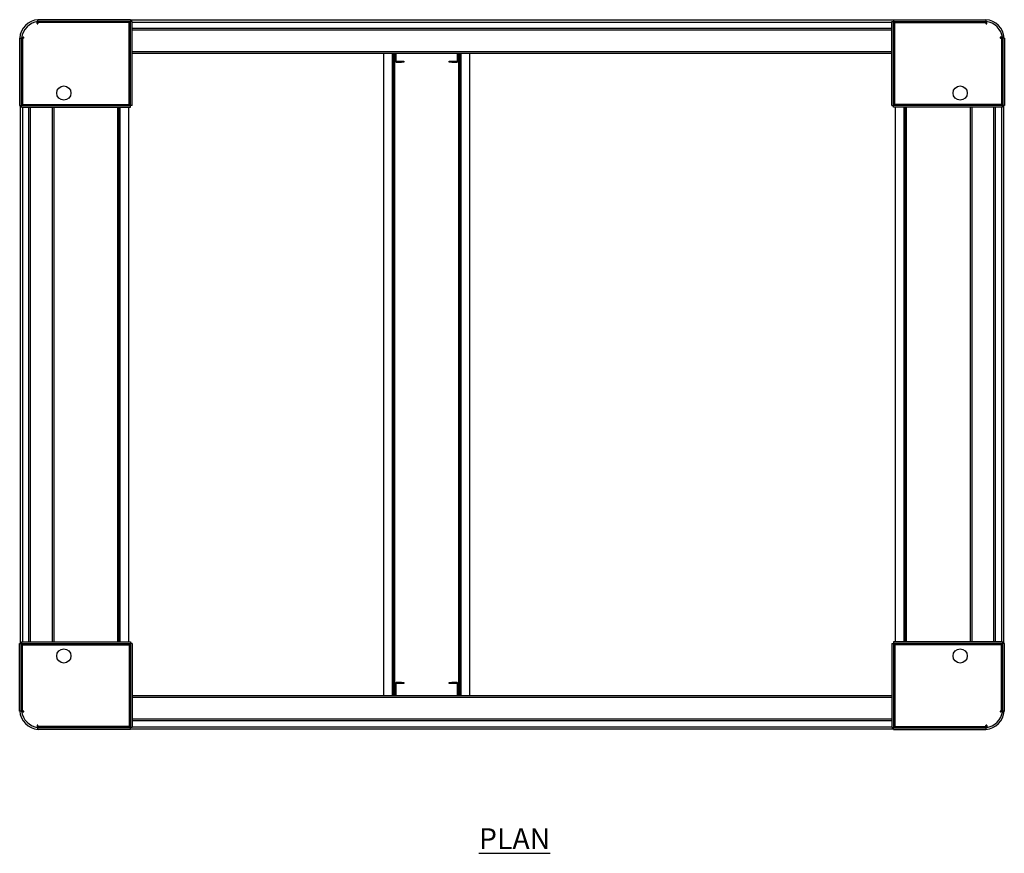
# Model space of a CAD drawing. Units: millimetres. Extents: x 73 to 2964, y -294 to 2744.
# Drawn here: x 73 to 1254, y 1744 to 2744 of the extents above; entities that cross this region are included whole.
import ezdxf

# ---------------------------------------------------------------- set-up
doc = ezdxf.new("R2010")
doc.units = ezdxf.units.MM
doc.layers.add('01-6-0600-SHELF', color=7, linetype='Continuous')
doc.styles.add('Meassure', font='arial.ttf')

msp = doc.modelspace()

# ---------------------------------------------------------------- linework, layer by layer
at = {"color": 7, "linetype": 'Continuous', "lineweight": 25}
for p, q in [((93.5, 2739.5), (93.5, 2741.8)), ((94.5, 2742), (94.5, 2744)), ((205.5, 2744), (94.5, 2744)), ((205.5, 2742), (94.5, 2742)), ((94.5, 2742), (94.5, 2740.5)), ((204, 2740.5), (94.5, 2740.5)), ((94.5, 2740.5), (94.5, 2739.5)), ((204, 2642.5), (204, 2740.5)), ((205.5, 2744), (205.5, 2742)), ((1120.6, 2743.5), (205.5, 2743.5)), ((207.5, 2741.9), (205.5, 2741.9)), ((205.5, 2641.1), (205.5, 2741.9)), ((207.5, 2641.1), (207.5, 2741.9)), ((1118.6, 2641.1), (1118.6, 2741.9)), ((1118.6, 2741.9), (1120.6, 2741.9)), ((1120.6, 2744), (1120.6, 2742)), ((1120.6, 2744), (1231.6, 2744)), ((1120.6, 2742), (1231.6, 2742)), ((1120.6, 2641.1), (1120.6, 2741.9)), ((1122.1, 2740.5), (1231.6, 2740.5)), ((1122.1, 2642.5), (1122.1, 2740.5)), ((1231.6, 2744), (1231.6, 2742)), ((1231.6, 2742), (1231.6, 2740.5)), ((1231.6, 2740.5), (1231.6, 2739.5)), ((1232.6, 2739.5), (1232.6, 2741.8)), ((1118.6, 2733.3), (207.5, 2733.3)), ((72.5, 2722), (74.5, 2722)), ((72.5, 2722), (72.5, 2641.1)), ((74.5, 2722), (74.5, 2641.1)), ((76, 2722), (74.5, 2722)), ((74.7, 2723), (77, 2723)), ((76, 2722), (76, 2642.5)), ((77, 2722), (76, 2722)), ((1251.4, 2723), (1249.1, 2723)), ((1249.1, 2722), (1250.1, 2722)), ((1250.1, 2722), (1251.6, 2722)), ((1250.1, 2722), (1250.1, 2642.5)), ((1253.6, 2722), (1251.6, 2722)), ((1251.6, 2722), (1251.6, 2641.1)), ((1253.6, 2722), (1253.6, 2641.1)), ((1118.6, 2703.3), (207.5, 2703.3)), ((509.2, 1933.7), (509.2, 2703.3)), ((521.2, 1933.7), (521.2, 2703.3)), ((522.4, 1933.7), (522.4, 2703.3)), ((522.4, 2703.3), (522.4, 2695.6)), ((522.4, 2695.6), (523.6, 2695.6)), ((523.6, 2703.3), (523.6, 2695.6)), ((525.1, 2694.1), (525.1, 2692.9)), ((525.1, 2694.1), (530.4, 2694.1)), ((525.1, 2692.9), (530.4, 2692.9)), ((530.4, 2692.9), (530.4, 2694.1)), ((530.4, 2694.1), (533.4, 2694.1)), ((533.4, 2692.9), (530.4, 2692.9)), ((533.4, 2694.1), (533.4, 2692.9)), ((587.8, 2692.9), (587.8, 2694.1)), ((587.8, 2694.1), (590.8, 2694.1)), ((590.8, 2692.9), (587.8, 2692.9)), ((590.8, 2694.1), (590.8, 2692.9)), ((590.8, 2694.1), (596.1, 2694.1)), ((590.8, 2692.9), (596.1, 2692.9)), ((596.1, 2692.9), (596.1, 2694.1)), ((597.6, 2695.6), (597.6, 2703.3)), ((597.6, 2695.6), (598.8, 2695.6)), ((598.8, 2703.3), (598.8, 1933.7)), ((598.8, 2695.6), (598.8, 2703.3)), ((600, 2703.3), (600, 1933.7)), ((612, 2703.3), (612, 1933.7)), ((72.5, 2641.1), (74.5, 2641.1)), ((73.1, 2641.1), (73.1, 1995.9)), ((74.6, 2641), (205.5, 2641)), ((74.6, 2639), (74.6, 2641)), ((74.6, 2639), (205.5, 2639)), ((76, 2642.5), (204, 2642.5)), ((83.3, 2639), (83.3, 1998)), ((113.3, 2639), (113.3, 1998)), ((190, 2639), (190, 1998)), ((191.2, 2639), (191.2, 1998)), ((203.2, 2639), (203.2, 1998)), ((207.5, 2641.1), (205.5, 2641.1)), ((205.5, 2639), (205.5, 2641)), ((1118.6, 2641.1), (1120.6, 2641.1)), ((1251.5, 2641), (1120.6, 2641)), ((1120.6, 2639), (1120.6, 2641)), ((1251.5, 2639), (1120.6, 2639)), ((1250.1, 2642.5), (1122.1, 2642.5)), ((1123, 1998), (1123, 2639)), ((1135, 1998), (1135, 2639)), ((1136.2, 1998), (1136.2, 2639)), ((1212.9, 1998), (1212.9, 2639)), ((1242.9, 1998), (1242.9, 2639)), ((1251.5, 2639), (1251.5, 2641)), ((1253.6, 2641.1), (1251.6, 2641.1)), ((1253.1, 1995.9), (1253.1, 2641.1)), ((74.6, 1998), (205.5, 1998)), ((74.6, 1998), (74.6, 1996)), ((74.6, 1996), (205.5, 1996)), ((205.5, 1998), (205.5, 1996)), ((1251.5, 1998), (1120.6, 1998)), ((1120.6, 1998), (1120.6, 1996)), ((1251.5, 1996), (1120.6, 1996)), ((1251.5, 1998), (1251.5, 1996)), ((72.5, 1995.9), (74.5, 1995.9)), ((72.5, 1915), (72.5, 1995.9)), ((74.5, 1915), (74.5, 1995.9)), ((76, 1994.5), (204, 1994.5)), ((76, 1915), (76, 1994.5)), ((204, 1994.5), (204, 1896.5)), ((207.5, 1995.9), (205.5, 1995.9)), ((205.5, 1995.9), (205.5, 1895.1)), ((207.5, 1995.9), (207.5, 1895.1)), ((1118.6, 1995.9), (1120.6, 1995.9)), ((1118.6, 1995.9), (1118.6, 1895.1)), ((1120.6, 1995.9), (1120.6, 1895.1)), ((1250.1, 1994.5), (1122.1, 1994.5)), ((1122.1, 1994.5), (1122.1, 1896.5)), ((1250.1, 1915), (1250.1, 1994.5)), ((1253.6, 1995.9), (1251.6, 1995.9)), ((1251.6, 1915), (1251.6, 1995.9)), ((1253.6, 1915), (1253.6, 1995.9)), ((525.1, 1949.3), (525.1, 1948.1)), ((530.4, 1949.3), (525.1, 1949.3)), ((530.4, 1948.1), (530.4, 1949.3)), ((530.4, 1949.3), (533.4, 1949.3)), ((533.4, 1949.3), (533.4, 1948.1)), ((587.8, 1948.1), (587.8, 1949.3)), ((587.8, 1949.3), (590.8, 1949.3)), ((590.8, 1949.3), (590.8, 1948.1)), ((596.1, 1949.3), (590.8, 1949.3)), ((596.1, 1948.1), (596.1, 1949.3)), ((523.6, 1946.6), (522.4, 1946.6)), ((522.4, 1946.6), (522.4, 1933.7)), ((523.6, 1946.6), (523.6, 1933.7)), ((530.4, 1948.1), (525.1, 1948.1)), ((533.4, 1948.1), (530.4, 1948.1)), ((590.8, 1948.1), (587.8, 1948.1)), ((596.1, 1948.1), (590.8, 1948.1)), ((598.8, 1946.6), (597.6, 1946.6)), ((597.6, 1933.7), (597.6, 1946.6)), ((598.8, 1933.7), (598.8, 1946.6)), ((207.5, 1933.7), (1118.6, 1933.7)), ((74.5, 1915), (72.5, 1915)), ((76, 1915), (74.5, 1915)), ((74.7, 1914), (77, 1914)), ((77, 1915), (76, 1915)), ((1249.1, 1915), (1250.1, 1915)), ((1251.4, 1914), (1249.1, 1914)), ((1250.1, 1915), (1251.6, 1915)), ((1253.6, 1915), (1251.6, 1915)), ((207.5, 1903.7), (1118.6, 1903.7)), ((512, 1903.7), (512, 1903.2)), ((517, 1903.2), (512, 1903.2)), ((517, 1903.7), (517, 1903.2)), ((597, 1903.2), (517, 1903.2)), ((597, 1903.7), (597, 1903.2)), ((602, 1903.2), (597, 1903.2)), ((602, 1903.7), (602, 1903.2)), ((93.5, 1897.5), (93.5, 1895.2)), ((94.5, 1896.5), (94.5, 1897.5)), ((94.5, 1895), (94.5, 1896.5)), ((204, 1896.5), (94.5, 1896.5)), ((94.5, 1893), (94.5, 1895)), ((205.5, 1895), (94.5, 1895)), ((205.5, 1893), (94.5, 1893)), ((207.5, 1895.1), (205.5, 1895.1)), ((205.5, 1893), (205.5, 1895)), ((205.5, 1893.5), (1120.6, 1893.5)), ((1118.6, 1895.1), (1120.6, 1895.1)), ((1120.6, 1895), (1231.6, 1895)), ((1120.6, 1893), (1120.6, 1895)), ((1120.6, 1893), (1231.6, 1893)), ((1122.1, 1896.5), (1231.6, 1896.5)), ((1231.6, 1896.5), (1231.6, 1897.5)), ((1231.6, 1895), (1231.6, 1896.5)), ((1231.6, 1895), (1231.6, 1893)), ((1232.6, 1897.5), (1232.6, 1895.2))]:
    msp.add_line(p, q, dxfattribs=at)
at = {"color": 8, "linetype": 'Continuous', "lineweight": 25}
for p, q in [((204.3, 2740.8), (204.3, 2740.8)), ((1118.6, 2740.8), (207.5, 2740.8)), ((1121.8, 2740.8), (1121.8, 2740.8)), ((1118.6, 2731.3), (207.5, 2731.3)), ((1118.6, 2705.3), (207.5, 2705.3)), ((519.7, 1933.7), (519.7, 2703.3)), ((601.5, 2703.3), (601.5, 1933.7)), ((75.8, 2642.2), (75.8, 2642.2)), ((75.8, 2639), (75.8, 1998)), ((85.3, 2639), (85.3, 1998)), ((111.3, 2639), (111.3, 1998)), ((192.7, 2639), (192.7, 1998)), ((1133.5, 1998), (1133.5, 2639)), ((1214.9, 1998), (1214.9, 2639)), ((1240.9, 1998), (1240.9, 2639)), ((1250.4, 2642.2), (1250.4, 2642.2)), ((1250.4, 1998), (1250.4, 2639)), ((75.8, 1994.8), (75.8, 1994.8)), ((1250.4, 1994.8), (1250.4, 1994.8)), ((207.5, 1931.7), (1118.6, 1931.7)), ((207.5, 1905.7), (1118.6, 1905.7)), ((204.3, 1896.2), (204.3, 1896.2)), ((207.5, 1896.2), (1118.6, 1896.2)), ((1121.8, 1896.2), (1121.8, 1896.2))]:
    msp.add_line(p, q, dxfattribs=at)
at = {"color": 7, "linetype": 'Continuous', "lineweight": 25}
for centre in [(125.5, 2656), (1200.6, 2656), (125.5, 1981), (1200.6, 1981)]:
    msp.add_circle(centre, 8.5, dxfattribs=at)
for centre, radius, start, end in [((96.5, 2720.1), 24, 94.5954, 175.4046), ((98.3, 2718.3), 24, 98.8958, 171.1042), ((1229.6, 2720.1), 24, 4.5954, 85.4046), ((1227.9, 2718.3), 24, 8.8958, 81.1042), ((94, 2739.5), 0.5, 180, 0), ((1232.1, 2739.5), 0.5, 180, 0), ((77, 2722.5), 0.5, 270, 90), ((1249.1, 2722.5), 0.5, 90, 270), ((525.1, 2695.6), 2.7, 180, 270), ((525.1, 2695.6), 1.5, 180, 270), ((596.1, 2695.6), 2.7, 270, 0), ((596.1, 2695.6), 1.5, 270, 0), ((525.1, 1946.6), 2.7, 90, 180), ((596.1, 1946.6), 2.7, 0, 90), ((525.1, 1946.6), 1.5, 90, 180), ((596.1, 1946.6), 1.5, 0, 90), ((96.5, 1916.9), 24, 184.5954, 265.4046), ((98.3, 1918.7), 24, 188.8958, 261.1042), ((77, 1914.5), 0.5, 270, 90), ((1229.6, 1916.9), 24, 274.5954, 355.4046), ((1227.9, 1918.7), 24, 278.8958, 351.1042), ((1249.1, 1914.5), 0.5, 90, 270), ((94, 1897.5), 0.5, 0, 180), ((1232.1, 1897.5), 0.5, 0, 180)]:
    msp.add_arc(centre, radius, start, end, dxfattribs=at)
for points, knots in [([(204, 2740.5), (204.3, 2740.7), (204.6, 2741.1), (205.1, 2741.6), (205.3, 2741.8), (205.4, 2742), (205.5, 2742), (205.5, 2742)], [0, 0, 0, 0, 0.338527, 0.56093, 0.733983, 0.907678, 1, 1, 1, 1]), ([(205.5, 2741.9), (205.5, 2741.9), (205.5, 2741.9), (205.4, 2741.8), (205.3, 2741.7), (205, 2741.5), (204.6, 2741.1), (204.3, 2740.7), (204, 2740.5)], [0, 0, 0, 0, 0.117027, 0.23098, 0.34396, 0.458126, 0.677572, 1, 1, 1, 1]), ([(1122.1, 2740.5), (1121.8, 2740.7), (1121.5, 2741.1), (1121, 2741.6), (1120.8, 2741.8), (1120.7, 2742), (1120.6, 2742), (1120.6, 2742)], [0, 0, 0, 0, 0.338527, 0.56093, 0.733983, 0.907678, 1, 1, 1, 1]), ([(1120.6, 2741.9), (1120.6, 2741.9), (1120.6, 2741.9), (1120.7, 2741.8), (1120.8, 2741.7), (1121.1, 2741.5), (1121.5, 2741.1), (1121.8, 2740.7), (1122.1, 2740.5)], [0, 0, 0, 0, 0.117027, 0.23098, 0.34396, 0.458126, 0.677572, 1, 1, 1, 1]), ([(74.5, 2641.1), (74.6, 2641.1), (74.6, 2641.1), (74.8, 2641.3), (75.1, 2641.6), (75.5, 2642), (75.9, 2642.3), (76, 2642.5)], [0, 0, 0, 0, 0.158725, 0.31732, 0.479713, 0.746771, 1, 1, 1, 1]), ([(76, 2642.5), (75.8, 2642.3), (75.5, 2641.9), (75.1, 2641.5), (74.9, 2641.3), (74.7, 2641.1), (74.6, 2641), (74.6, 2641), (74.6, 2641)], [0, 0, 0, 0, 0.322428, 0.541874, 0.65604, 0.76902, 0.882973, 1, 1, 1, 1]), ([(205.5, 2641), (205.4, 2641), (205.4, 2641), (205.2, 2641.3), (204.9, 2641.6), (204.5, 2642), (204.2, 2642.4), (204, 2642.5)], [0, 0, 0, 0, 0.169756, 0.339507, 0.50935, 0.796544, 1, 1, 1, 1]), ([(204, 2642.5), (204.3, 2642.3), (204.6, 2641.9), (205, 2641.5), (205.2, 2641.3), (205.4, 2641.2), (205.5, 2641.1), (205.5, 2641.1), (205.5, 2641.1)], [0, 0, 0, 0, 0.331682, 0.541299, 0.640846, 0.749458, 0.868768, 1, 1, 1, 1]), ([(1120.6, 2641), (1120.7, 2641), (1120.7, 2641), (1120.9, 2641.3), (1121.2, 2641.6), (1121.6, 2642), (1121.9, 2642.4), (1122.1, 2642.5)], [0, 0, 0, 0, 0.169756, 0.339507, 0.50935, 0.796544, 1, 1, 1, 1]), ([(1122.1, 2642.5), (1121.8, 2642.3), (1121.5, 2641.9), (1121.1, 2641.5), (1120.9, 2641.3), (1120.7, 2641.2), (1120.6, 2641.1), (1120.6, 2641.1), (1120.6, 2641.1)], [0, 0, 0, 0, 0.3316822, 0.5412986, 0.6408459, 0.7494581, 0.8687676, 1, 1, 1, 1]), ([(1250.1, 2642.5), (1250.3, 2642.3), (1250.6, 2641.9), (1251, 2641.5), (1251.3, 2641.3), (1251.4, 2641.1), (1251.5, 2641), (1251.5, 2641), (1251.5, 2641)], [0, 0, 0, 0, 0.322428, 0.541874, 0.65604, 0.76902, 0.882973, 1, 1, 1, 1]), ([(1251.6, 2641.1), (1251.6, 2641.1), (1251.5, 2641.1), (1251.3, 2641.3), (1251, 2641.6), (1250.6, 2642), (1250.2, 2642.3), (1250.1, 2642.5)], [0, 0, 0, 0, 0.158725, 0.31732, 0.479713, 0.746771, 1, 1, 1, 1]), ([(76, 1994.5), (75.8, 1994.7), (75.5, 1995.1), (75.1, 1995.5), (74.9, 1995.7), (74.7, 1995.9), (74.6, 1996), (74.6, 1996), (74.6, 1996)], [0, 0, 0, 0, 0.322428, 0.541874, 0.65604, 0.76902, 0.882973, 1, 1, 1, 1]), ([(205.5, 1996), (205.4, 1996), (205.4, 1995.9), (205.2, 1995.7), (204.9, 1995.4), (204.5, 1994.9), (204.2, 1994.6), (204, 1994.5)], [0, 0, 0, 0, 0.169756, 0.339507, 0.50935, 0.796544, 1, 1, 1, 1]), ([(1120.6, 1996), (1120.7, 1996), (1120.7, 1995.9), (1120.9, 1995.7), (1121.2, 1995.4), (1121.6, 1994.9), (1121.9, 1994.6), (1122.1, 1994.5)], [0, 0, 0, 0, 0.169756, 0.339507, 0.50935, 0.796544, 1, 1, 1, 1]), ([(1250.1, 1994.5), (1250.3, 1994.7), (1250.6, 1995.1), (1251, 1995.5), (1251.3, 1995.7), (1251.4, 1995.9), (1251.5, 1996), (1251.5, 1996), (1251.5, 1996)], [0, 0, 0, 0, 0.322428, 0.541874, 0.65604, 0.76902, 0.882973, 1, 1, 1, 1]), ([(74.5, 1995.9), (74.6, 1995.9), (74.6, 1995.9), (74.8, 1995.7), (75.1, 1995.4), (75.5, 1995), (75.9, 1994.6), (76, 1994.5)], [0, 0, 0, 0, 0.158725, 0.31732, 0.479713, 0.746771, 1, 1, 1, 1]), ([(204, 1994.5), (204.3, 1994.7), (204.6, 1995), (205, 1995.4), (205.2, 1995.6), (205.4, 1995.8), (205.5, 1995.9), (205.5, 1995.9), (205.5, 1995.9)], [0, 0, 0, 0, 0.3316822, 0.5412986, 0.6408459, 0.7494581, 0.8687676, 1, 1, 1, 1]), ([(1122.1, 1994.5), (1121.8, 1994.7), (1121.5, 1995), (1121.1, 1995.4), (1120.9, 1995.6), (1120.7, 1995.8), (1120.6, 1995.9), (1120.6, 1995.9), (1120.6, 1995.9)], [0, 0, 0, 0, 0.331682, 0.541299, 0.640846, 0.749458, 0.868768, 1, 1, 1, 1]), ([(1251.6, 1995.9), (1251.6, 1995.9), (1251.5, 1995.9), (1251.3, 1995.7), (1251, 1995.4), (1250.6, 1995), (1250.2, 1994.6), (1250.1, 1994.5)], [0, 0, 0, 0, 0.158725, 0.31732, 0.479713, 0.746771, 1, 1, 1, 1]), ([(204, 1896.5), (204.3, 1896.3), (204.6, 1895.9), (205.1, 1895.4), (205.3, 1895.1), (205.4, 1895), (205.5, 1895), (205.5, 1895)], [0, 0, 0, 0, 0.338527, 0.56093, 0.733983, 0.907678, 1, 1, 1, 1]), ([(205.5, 1895.1), (205.5, 1895.1), (205.5, 1895.1), (205.4, 1895.2), (205.3, 1895.3), (205, 1895.5), (204.6, 1895.9), (204.3, 1896.3), (204, 1896.5)], [0, 0, 0, 0, 0.117027, 0.23098, 0.34396, 0.458126, 0.677572, 1, 1, 1, 1]), ([(1122.1, 1896.5), (1121.8, 1896.3), (1121.5, 1895.9), (1121, 1895.4), (1120.8, 1895.1), (1120.7, 1895), (1120.6, 1895), (1120.6, 1895)], [0, 0, 0, 0, 0.338527, 0.56093, 0.733983, 0.907678, 1, 1, 1, 1]), ([(1120.6, 1895.1), (1120.6, 1895.1), (1120.6, 1895.1), (1120.7, 1895.2), (1120.8, 1895.3), (1121.1, 1895.5), (1121.5, 1895.9), (1121.8, 1896.3), (1122.1, 1896.5)], [0, 0, 0, 0, 0.117027, 0.23098, 0.34396, 0.458126, 0.677572, 1, 1, 1, 1])]:
    msp.add_open_spline(points, degree=3, knots=knots, dxfattribs=at)

# ---------------------------------------------------------------- texts
at = {"layer": '01-6-0600-SHELF', "insert": (666.2, 1761.9), "char_height": 25, "width": 311.351, "attachment_point": 5, "style": 'Meassure'}
msp.add_mtext('{\\LPLAN}', dxfattribs=at)

doc.saveas('drawing.dxf')
